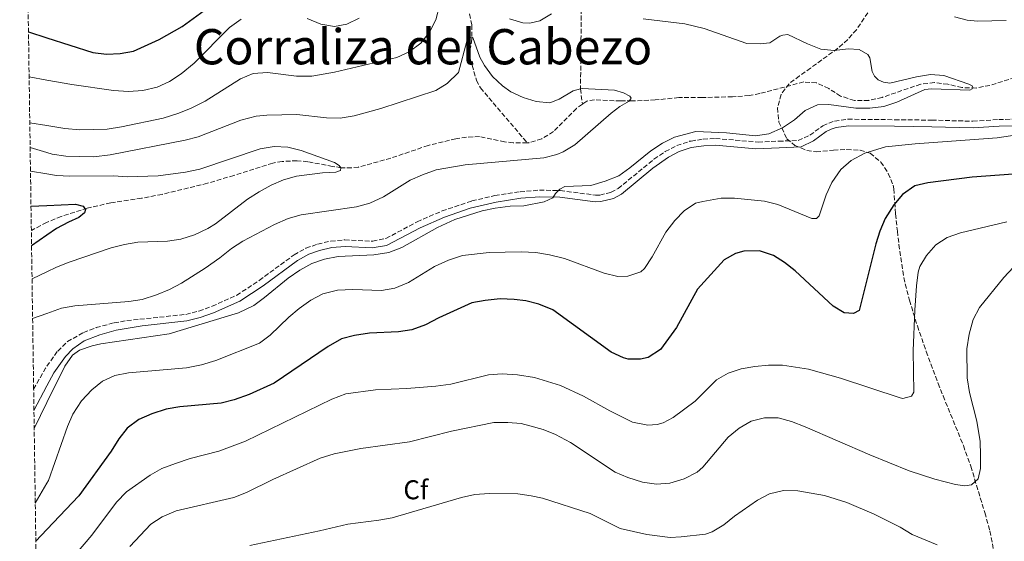
# Model space of a CAD drawing. Units: metres. Extents: x 601063 to 604541, y 4699092 to 4701456.
# Drawn here: x 601064 to 601427, y 4700898 to 4701090 of the extents above; entities that cross this region are included whole.
import ezdxf
from ezdxf.enums import TextEntityAlignment as Align

# ---------------------------------------------------------------- set-up
doc = ezdxf.new("R2010")
doc.units = ezdxf.units.M
doc.header["$MEASUREMENT"] = 0
doc.linetypes.add('DGN Style 3', pattern=[2.435890702152634, 1.739921930109024, -0.6959687720436097])
for name, color, linetype, lineweight in [('Camino', 7, 'DGN Style 3', 0), ('Curva de nivel directora', 30, 'Continuous', 30), ('Curva de nivel intermedia', 30, 'Continuous', 0), ('Etiqueta de zona arbolada', 92, 'Continuous', 0), ('Margen derecho', 7, 'Continuous', 0), ('Texto de Corraliza', 7, 'Continuous', 0), ('Vaguada', 142, 'DGN Style 3', 13), ('Zona arbolada', 92, 'DGN Style 3', 0)]:
    doc.layers.add(name, color=color, linetype=linetype, lineweight=lineweight)
doc.styles.add('Style-Arial', font='arial.ttf')

msp = doc.modelspace()

# ---------------------------------------------------------------- linework, layer by layer
at = {"layer": 'Camino', "color": 7, "linetype": 'DGN Style 3', "lineweight": 0, "extrusion": (-0.2764657765113122, 0.1560924344413694, 0.9482625302774355), "elevation": 567953.3070721851, "flags": 128}
msp.add_lwpolyline([(-4389074.426065071, -1695201.987771316), (-4389083.314512629, -1695201.987771316), (-4389084.200180605, -1695201.890264371)], dxfattribs=at)
at = {"layer": 'Camino', "color": 7, "linetype": 'DGN Style 3', "lineweight": 0}
msp.add_polyline3d([(601073.9859535794, 4700962.715774706, 363.8009572148667), (601077.9699999985, 4700968.320000002, 364.0399999999937), (601081.5599999981, 4700971.780000002, 364.0399999999937), (601087.4899999979, 4700975.180000001, 364.0399999999937), (601092.1399999993, 4700976.960000002, 364.0399999999937), (601098.7600000021, 4700978.720000002, 364.0200000000042), (601103.4800000007, 4700979.52, 363.9700000000012), (601125.2399999979, 4700981.820000002, 363.699999999997), (601130.0900000005, 4700983.050000001, 363.699999999997), (601134.9899999978, 4700984.820000002, 363.699999999997), (601144.0200000001, 4700988.880000004, 363.699999999997), (601152.3700000008, 4700994.380000001, 363.7400000000054), (601165.1999999986, 4701003.800000003, 363.8999999999942), (601169.5799999972, 4701006.210000002, 363.9499999999972), (601173.8700000009, 4701007.780000002, 363.9700000000012), (601178.7500000005, 4701008.840000001, 363.9700000000012), (601183.9699999974, 4701009.310000002, 363.9700000000012), (601194.2100000011, 4701008.800000003, 364.0399999999937), (601199.1000000017, 4701009.83, 364.1699999999982), (601210.6399999997, 4701015.970000001, 364.3800000000046), (601219.7999999995, 4701019.960000004, 364.8600000000007), (601230.839999999, 4701023.670000001, 365.0599999999977), (601239.2800000013, 4701025.610000002, 365.0200000000042), (601248.5799999974, 4701027.050000001, 364.9400000000023), (601255.7500000001, 4701027.630000002, 364.9199999999983), (601263.4200000013, 4701027.470000001, 365.050000000003), (601276.449999998, 4701025.790000002, 365.050000000003), (601278.0300000004, 4701025.83, 365.050000000003), (601282.1900000002, 4701026.86, 365.1199999999955), (601284.7399999981, 4701028.210000004, 365.2500000000001), (601298.0100000007, 4701039.060000002, 365.7200000000012), (601302.1299999979, 4701041.869999999, 365.6600000000034), (601306.4100000005, 4701044.070000002, 365.5899999999965), (601311.1499999991, 4701045.66, 365.520000000004), (601311.69, 4701045.75, 365.5099999999949), (601316.1400000004, 4701046.440000001, 365.4600000000065), (601320.739999998, 4701046.710000001, 365.320000000007), (601336.4200000024, 4701045.37, 364.979999999996), (601344.0399999976, 4701045.700000001, 364.979999999996), (601351.2500000005, 4701045.930000001, 365.1900000000024), (601355.5699999989, 4701047.930000002, 365.6000000000058), (601360.2899999997, 4701051.380000004, 366.270000000004), (601362.48, 4701052.37, 366.5399999999937), (601364.629999998, 4701053.060000001, 366.5399999999937), (601369.5700000002, 4701053.790000002, 366.5399999999937), (601386.829999998, 4701053.610000002, 366.8099999999977), (601400.5699999997, 4701053.460000001, 368.2899999999937), (601415.6999999997, 4701053.050000003, 369.2400000000054), (601425.2199999993, 4701053.670000002, 369.5000000000001), (601444.2699999998, 4701054.150000002, 369.6600000000035)], dxfattribs=at)
at = {"layer": 'Curva de nivel directora', "color": 30, "linetype": 'Continuous', "lineweight": 30, "flags": 128}
for points, elevation in [([(601073.9859535794, 4701083.818033475), (601090.9700000003, 4701078.340000001), (601096.0300000008, 4701077.840000001), (601101.0599999999, 4701078.07), (601105.9900000007, 4701078.880000002), (601115.459999999, 4701083.250000002), (601123.9500000004, 4701087.930000001), (601131.9999999994, 4701093.880000004)], 375), ([(601067.1900000002, 4701086.01), (601073.9859535794, 4701083.818033475)], 375), ([(601430.5700000003, 4701033.520000001), (601415.4000000001, 4701032.400000001), (601399.0599999988, 4701030.380000001), (601394.2099999984, 4701029.189999999)], 375), ([(601394.2099999984, 4701029.189999999), (601389.7400000002, 4701026.04), (601386.5700000008, 4701022.170000001), (601383.37, 4701017.180000001), (601381.4000000008, 4701012.560000001), (601379.8299999996, 4701007.820000002), (601373.7000000007, 4700983.220000001), (601371.6399999998, 4700982.160000001), (601368.1900000009, 4700982.380000004), (601364.1499999998, 4700984.810000002), (601350.0900000005, 4700997.87), (601346.1699999999, 4701000.940000001), (601342.0700000006, 4701003.560000001), (601336.9400000009, 4701005.210000004), (601331.2099999998, 4701005.199999999), (601328.0499999993, 4701004.260000001), (601323.8699999995, 4701001.92), (601314.0500000003, 4700991.140000002), (601306.2800000008, 4700977.010000002), (601300.4499999993, 4700968.84), (601295.8899999995, 4700965.9), (601293.0799999998, 4700965.279999999), (601288.4500000008, 4700965.37), (601286.7099999996, 4700965.800000002), (601282.1699999999, 4700967.91), (601260.6499999998, 4700983.570000002), (601255.54, 4700985.57), (601250.6999999986, 4700986.810000001), (601246.4099999993, 4700987.380000001), (601241.2399999994, 4700987.539999999), (601235.7400000008, 4700987.01), (601230.8300000001, 4700986.11), (601218.5999999992, 4700980.51), (601213.7199999997, 4700977.95), (601208.6300000002, 4700976.080000003), (601203.6799999994, 4700975.42), (601193.0600000002, 4700974.87), (601187.4999999988, 4700974.100000001), (601182.690000001, 4700972.76), (601177.7800000003, 4700969.939999999), (601157.8699999994, 4700956.420000001), (601148.6, 4700952.230000002), (601143.0999999993, 4700950.280000002), (601138.2499999988, 4700949.08), (601123.0899999999, 4700947.800000002), (601118.0099999993, 4700946.850000001), (601112.7000000008, 4700945.140000002), (601107.8899999984, 4700943.119999999), (601103.5999999992, 4700939.850000001), (601100.5300000003, 4700935.92), (601097.7400000007, 4700931.449999999), (601085.8299999994, 4700914.9), (601073.9859535794, 4700902.490534278)], 375), ([(601068.1200000001, 4701021.78), (601073.9859535794, 4701022.008080821)], 350), ([(601073.9859535794, 4701022.008080821), (601084.5800000001, 4701022.420000001), (601087.3600000006, 4701021.730000001), (601088.2900000004, 4701020.51), (601087.8399999988, 4701019.320000002), (601085.8099999994, 4701017.54), (601081.92, 4701015.860000002), (601077.5300000003, 4701013.449999999), (601073.9859535794, 4701010.98189368)], 350), ([(601073.9859535794, 4701010.98189368), (601068.3399999992, 4701007.050000003)], 350), ([(601073.9859535794, 4700902.490534278), (601069.9100000005, 4700898.220000002)], 375)]:
    msp.add_lwpolyline(points, dxfattribs=dict(at, elevation=elevation))
at = {"layer": 'Curva de nivel intermedia', "color": 30, "linetype": 'Continuous', "lineweight": 0, "flags": 128}
for points, elevation in [([(601073.9859535794, 4701051.426897924), (601080.5700000002, 4701050.390000001), (601086.110000001, 4701049.909999999), (601096.2099999996, 4701050.189999999), (601101.5300000015, 4701051.039999999), (601116.9299999997, 4701054.239999999), (601122.3500000001, 4701055.92), (601127.0100000004, 4701057.76), (601132.3900000005, 4701060.509999999), (601145.4400000017, 4701068.71), (601150.0599999996, 4701070.609999999), (601155.4300000007, 4701071.01), (601166.0600000012, 4701069.730000001), (601171.8000000012, 4701069.640000001), (601180.0700000013, 4701071.159999999), (601203.1100000016, 4701076.56), (601207.6400000001, 4701078.660000001), (601212.0200000011, 4701081.899999999), (601215.1799999994, 4701085.890000001), (601217.4700000006, 4701090.449999999), (601218.8300000017, 4701095.55)], 365.0000000000001), ([(601073.9859535794, 4701068.210094539), (601083.2099999997, 4701066.550000001), (601098.5400000009, 4701064.369999999), (601104.130000001, 4701064.019999998), (601109.3300000001, 4701064.42), (601114.6200000008, 4701065.659999998), (601119.2000000007, 4701067.659999999), (601123.5599999992, 4701070.59), (601128.3100000012, 4701074.49), (601141.4200000007, 4701087.59), (601145.6600000008, 4701090.730000001)], 370.0000000000001), ([(601170.0700000012, 4701090.880000001), (601175.0500000011, 4701088.84), (601180.1100000016, 4701087.960000001), (601184.7200000006, 4701088.869999999), (601189.1799999997, 4701091.119999999)], 370.0000000000001), ([(601293.9800000007, 4701090.78), (601309.39, 4701089.000000001), (601316.5800000007, 4701087.21), (601332.2400000002, 4701081.73), (601337.1799999999, 4701081.58), (601340.800000001, 4701081.929999999), (601344.4900000013, 4701084.470000001), (601345.5900000011, 4701084.84), (601347.3800000014, 4701085), (601354.61, 4701081.550000001), (601359.5300000019, 4701079.630000001), (601364.5000000006, 4701079.11), (601369.6600000017, 4701079.74), (601373.7200000007, 4701079.519999999), (601376.9500000007, 4701077.689999999), (601377.6800000014, 4701076.430000001), (601378.5000000017, 4701071.390000001), (601379.3800000002, 4701069.630000001), (601380.7000000012, 4701068.27), (601382.7500000009, 4701067.440000001), (601384.9900000005, 4701067.140000001), (601394.85, 4701069.470000001), (601399.9900000008, 4701070.33), (601404.9700000008, 4701069.91), (601414.2100000011, 4701066.67), (601415.4699999995, 4701066.05), (601415.6700000007, 4701065.470000001), (601415.4800000007, 4701064.949999998), (601414.6, 4701064.519999999), (601400.4300000012, 4701064.98), (601397.9200000011, 4701064.76), (601387.6400000014, 4701060.050000001), (601382.8700000015, 4701058.550000001), (601377.6600000013, 4701057.869999999), (601372.4800000002, 4701057.909999999), (601362.5600000005, 4701059.279999999), (601358.3700000017, 4701059.159999998), (601353.8400000011, 4701057.04), (601349.8300000011, 4701053.609999998), (601345.4300000002, 4701050.59), (601340.4400000012, 4701048.41), (601335.5000000015, 4701047.640000001), (601324.73, 4701048.759999999), (601313.4500000014, 4701049.289999999), (601305.6200000015, 4701047.240000002), (601301.1500000011, 4701044.999999999), (601296.8200000017, 4701042.189999999), (601289.0900000001, 4701035.83), (601284.9900000007, 4701032.980000001), (601279.9999999995, 4701030.92), (601274.6500000008, 4701029.399999999), (601265.0599999996, 4701028.960000002), (601263.2900000017, 4701028.019999999), (601261.6100000008, 4701026.46), (601260.6800000009, 4701024.779999999), (601257.4700000011, 4701023.389999999), (601249.9400000009, 4701021.84), (601244.9400000008, 4701021.689999999), (601239.4500000011, 4701021.050000001)], 365.0000000000001), ([(601244.7100000005, 4701090.849999999), (601249.6000000011, 4701089.329999999), (601252.1400000004, 4701089.199999999), (601255.8799999999, 4701090.119999998), (601260.1800000003, 4701092.689999999)], 365.0000000000001), ([(601408.8900000014, 4701091.609999999), (601413.5700000018, 4701090.270000001), (601417.4200000007, 4701090), (601427.9300000007, 4701090.25)], 370.0000000000001), ([(601073.9859535794, 4700982.183237902), (601079.4000000011, 4700984.140000001), (601084.3300000018, 4700984.989999998), (601104.2000000004, 4700986.619999998), (601109.1400000001, 4700987.380000001), (601114.4900000012, 4700989.079999999), (601119.2099999996, 4700990.99), (601123.6200000019, 4700993.349999999), (601132.3500000002, 4700998.9), (601137.7700000005, 4701002.640000001), (601142.1000000001, 4701006.130000002), (601146.3200000002, 4701008.840000001), (601157.9699999999, 4701015.019999999), (601163.0300000004, 4701017.15), (601167.8300000015, 4701018.579999999), (601188.1900000018, 4701021.470000002), (601193.2099999997, 4701022.859999999), (601198.1400000006, 4701025.15), (601207.9800000021, 4701031.310000001), (601212.5400000018, 4701033.349999999), (601217.6900000017, 4701035.119999999), (601228.32, 4701036.930000001), (601257.3500000006, 4701039.509999999), (601262.1699999997, 4701040.779999998), (601264.4800000007, 4701041.76), (601268.7900000003, 4701044.3), (601282.1699999999, 4701056.019999999), (601285.3500000006, 4701058.52), (601288.8200000018, 4701060.399999999), (601289.5500000005, 4701061.589999998), (601289.1200000015, 4701062.34), (601286.740000001, 4701063.52), (601283.4700000008, 4701064.480000001), (601271.5100000004, 4701065.149999999), (601270.9000000001, 4701064.98), (601268.2200000002, 4701064.239999999), (601262.980000001, 4701061.210000001), (601259.5600000012, 4701059.81), (601254.5900000001, 4701060.380000002), (601249.7000000017, 4701061.84), (601245.2000000001, 4701063.949999998), (601242.0700000008, 4701066.07), (601238.3700000015, 4701069.590000001), (601235.4200000011, 4701073.609999999), (601233.8000000007, 4701076.709999999), (601231.2000000011, 4701083.96), (601230.0299999999, 4701084.07), (601228.9600000015, 4701082.529999999), (601225.9300000005, 4701071.060000001), (601221.7500000009, 4701067.02), (601217.4600000015, 4701064.449999999), (601197.1900000006, 4701057.71), (601187.4000000005, 4701055.050000001), (601182.1600000013, 4701054.159999998), (601177.1600000011, 4701054.330000001), (601166.24, 4701055.490000002), (601155.1300000012, 4701055.350000001), (601151.2700000011, 4701054.909999999), (601145.5800000003, 4701053.460000001), (601129.8500000013, 4701047.34), (601125.0099999999, 4701046.060000001), (601097.3899999998, 4701040.619999998), (601091.3500000003, 4701039.890000001), (601080.9299999999, 4701040.189999999), (601075.9800000011, 4701040.939999999), (601073.9859535794, 4701041.540410551)], 359.9999999999999), ([(601067.4299999995, 4701069.389999999), (601073.9859535794, 4701068.210094539)], 370.0000000000001), ([(601067.6799999997, 4701052.42), (601073.9859535794, 4701051.426897924)], 365.0000000000001), ([(601439.4200000018, 4701049.109999999), (601424.6200000002, 4701046.880000001), (601394.3700000015, 4701044.749999999), (601383.3800000012, 4701043.650000001), (601375.8300000008, 4701041.310000001), (601370.7400000013, 4701038.579999999), (601366.9700000006, 4701035.24), (601363.62, 4701030.470000001), (601361.5000000009, 4701025.949999998), (601358.9599999996, 4701018.13), (601357.9200000003, 4701017.17), (601356.2100000003, 4701017.2), (601343.6500000008, 4701022.41), (601338.7800000004, 4701023.57), (601327.7499999999, 4701024.67), (601322.7499999997, 4701024.63), (601316.0799999998, 4701023.439999999), (601313.3500000007, 4701022.800000002), (601309.170000001, 4701020.000000001), (601305.6900000008, 4701016.409999998), (601302.4200000007, 4701012.189999999), (601297.3100000012, 4701003.02), (601294.5300000005, 4700998.8), (601293.1700000016, 4700997.539999999), (601288.3200000012, 4700995.949999998), (601284.6599999999, 4700995.859999998), (601279.6599999998, 4700997.05), (601264.9300000002, 4701002.380000001), (601259.4100000013, 4701003.84), (601254.4699999995, 4701004.640000001), (601248.9400000017, 4701004.849999999), (601237.2300000016, 4701004.619999998), (601227.3000000007, 4701003.489999999), (601222.1599999998, 4701001.84), (601216.9699999997, 4700999.499999999), (601207.4800000014, 4700993.580000001), (601202.4299999999, 4700991.490000002), (601197.5100000004, 4700990.659999999), (601186.8700000008, 4700990.949999998), (601181.1900000012, 4700990.8), (601175.8700000015, 4700989.400000001), (601171.4300000002, 4700987.119999999), (601167.0800000007, 4700983.970000001), (601163.2300000016, 4700980.769999999), (601156.3899999997, 4700974.230000001), (601152.4199999999, 4700971.180000001), (601136.3500000013, 4700964.800000001), (601131.0800000007, 4700963.29), (601125.5100000006, 4700962.13), (601104.0900000008, 4700960.34), (601099.0999999996, 4700959.26), (601094.5600000002, 4700957.17), (601090.5600000012, 4700953.970000001), (601086.7900000005, 4700950.010000001), (601083.6100000021, 4700945.039999999), (601081.5700000013, 4700940.490000002), (601074.5400000018, 4700920.56), (601073.9859535794, 4700919.596441004)], 370.0000000000001), ([(601073.9859535794, 4701041.540410551), (601067.8099999994, 4701043.4)], 359.9999999999999), ([(601073.9859535794, 4701033.6134218), (601077.5000000012, 4701033.039999999), (601082.5000000012, 4701032.83), (601098.57, 4701032.88), (601103.76, 4701032.59), (601115.0000000007, 4701032.869999998), (601125.0999999993, 4701034.220000001), (601130.4100000003, 4701035.400000001), (601152.6600000013, 4701042.92), (601157.8899999994, 4701043.74), (601162.8899999995, 4701043.539999999), (601167.8700000017, 4701042.259999999), (601180.1100000016, 4701037.9), (601181.8600000017, 4701036.769999999), (601182.5099999999, 4701035.819999999), (601182.3899999993, 4701034.920000001), (601180.61, 4701034.25), (601175.7199999995, 4701034.06), (601166.0800000014, 4701032.849999999), (601161.2800000003, 4701031.449999999), (601156.6900000013, 4701029.449999998), (601152.2700000001, 4701027.06), (601148.0700000003, 4701024.300000001), (601136.15, 4701015.210000001), (601133.3499999995, 4701013.470000001), (601128.5000000013, 4701011.140000001), (601123.4299999997, 4701009.560000001), (601118.480000001, 4701008.890000001), (601107.5100000007, 4701008.480000001), (601102.5799999998, 4701007.609999998), (601097.6500000014, 4701006.319999999), (601082.2100000007, 4701001.08), (601077.5599999992, 4700999.249999999), (601073.9859535794, 4700997.567631186)], 355.0000000000001), ([(601067.9400000012, 4701034.599999999), (601073.9859535794, 4701033.6134218)], 355.0000000000001), ([(601239.4500000011, 4701021.050000001), (601234.5600000008, 4701019.989999999), (601224.4900000012, 4701016.769999999), (601218.1000000007, 4701013.859999998), (601205.0000000005, 4701006.480000001), (601200.1400000011, 4701004.630000002), (601194.6400000004, 4701003.810000001), (601181.4400000017, 4701003.13), (601176.4300000003, 4701002.230000001), (601171.7200000007, 4701000.539999999), (601167.2900000006, 4700998.149999999), (601163.0199999993, 4700995.149999999), (601154.3400000001, 4700988.02), (601150.2899999998, 4700985.099999999), (601144.7100000008, 4700982.460000001), (601119.1300000014, 4700974.600000001), (601093.8800000006, 4700970.920000001), (601090.7400000001, 4700970.259999999), (601085.9900000005, 4700968.59), (601083.4800000002, 4700966.819999999), (601080.5499999999, 4700962.720000001), (601073.9859535794, 4700949.288232414)], 365.0000000000001), ([(601084.9199999997, 4700893.76), (601090.5400000013, 4700900.380000001), (601099.6300000016, 4700912.550000001), (601103.4000000001, 4700916.439999998), (601112.0800000017, 4700922.599999998), (601116.4600000003, 4700925.019999999), (601121.4000000001, 4700926.880000001), (601126.8499999995, 4700928.630000001), (601137.4800000022, 4700931.38), (601147.240000001, 4700935.06), (601179.1200000015, 4700950.63), (601184.3000000003, 4700952.579999999), (601195.2900000007, 4700954.05), (601206.86, 4700954.51), (601217.5399999997, 4700955.319999999), (601223.0499999995, 4700956.079999999), (601236.9800000013, 4700959.600000001), (601241.9700000002, 4700959.900000001), (601247.6900000002, 4700959.53), (601253.9199999995, 4700958.5), (601263.5000000017, 4700955.599999999), (601271.9800000021, 4700951.720000001), (601281.7100000017, 4700946.28), (601290.1000000003, 4700942.069999998), (601295.7199999996, 4700940.970000002), (601299.1700000007, 4700941.189999999), (601301.3600000013, 4700941.800000001), (601305.1100000018, 4700943.819999999), (601313.23, 4700949.890000001), (601321.1300000014, 4700957.65), (601325.4299999997, 4700960.21), (601330.2400000021, 4700961.81), (601335.1700000007, 4700962.639999999), (601340.3000000003, 4700963.06), (601345.4400000012, 4700963.100000001), (601355.0500000003, 4700961.57), (601366.860000001, 4700958.350000001), (601388.8399999995, 4700951.09), (601389.7900000017, 4700950.859999999), (601392.9800000013, 4700951.67), (601393.8500000008, 4700953.180000001), (601393.690000002, 4700968.42), (601394.2599999999, 4700983.399999999), (601394.9000000014, 4700992.4), (601395.5499999995, 4700997.350000001), (601396.1500000008, 4700999.460000002), (601398.6100000017, 4701003.500000001), (601402.0300000015, 4701007.439999999), (601406.2400000005, 4701010.13), (601411.0999999996, 4701011.949999999), (601428.1699999997, 4701016.009999999)], 380.0000000000001), ([(601104.6299999995, 4700896.21), (601112.3400000009, 4700904.449999998), (601116.4800000006, 4700907.24), (601121.750000001, 4700909.369999998), (601142.9600000007, 4700914.259999999), (601147.5899999997, 4700916.140000001), (601157.3100000005, 4700920.989999998), (601174.8099999997, 4700928.759999998), (601180.0300000011, 4700930.470000001), (601189.8500000003, 4700932.369999998), (601207.8300000001, 4700934.829999999), (601223.2800000019, 4700938.83), (601238.87, 4700941.98), (601244.0500000012, 4700941.970000001), (601249.0300000012, 4700941.539999999), (601252.1600000004, 4700940.789999999), (601257.1000000002, 4700939.4), (601261.7100000014, 4700937.48), (601267.1600000008, 4700934.599999999), (601283.7300000001, 4700923.689999999), (601288.3300000001, 4700921.730000001), (601293.8300000009, 4700920.01), (601298.8900000014, 4700919.17), (601303.8700000013, 4700919.609999999), (601309.1200000017, 4700921.190000001), (601313.9000000006, 4700923.609999998), (601316.0900000011, 4700925.49), (601325.3800000005, 4700936.499999999), (601329.4200000018, 4700939.82), (601333.9099999999, 4700942.5), (601338.7600000004, 4700943.720000001), (601343.8299999996, 4700943.689999999), (601348.7600000005, 4700942.33), (601353.8200000009, 4700940.41), (601377.6200000012, 4700929.99), (601392.1299999997, 4700924.100000001), (601401.6600000005, 4700921.08), (601409.230000001, 4700919.09), (601412.6599999998, 4700918.590000001), (601415.2000000012, 4700918.960000002), (601417.650000001, 4700921.199999999), (601418.4800000002, 4700924.970000001), (601418.5300000017, 4700929.970000001), (601418.3200000015, 4700934.980000001), (601417.1799999994, 4700942.429999999), (601414.3899999999, 4700952.970000001), (601413.6000000008, 4700958.42), (601413.5000000002, 4700969.13), (601414.3600000008, 4700974.499999999), (601415.730000001, 4700979.939999999), (601418.1500000017, 4700984.32), (601427.0499999999, 4700995.4), (601432.5000000015, 4701001.199999998)], 385), ([(601073.9859535794, 4700997.567631186), (601068.5100000012, 4700994.989999999)], 355.0000000000001), ([(601068.7200000014, 4700980.279999999), (601073.9859535794, 4700982.183237902)], 359.9999999999999), ([(601073.9859535794, 4700949.288232414), (601069.3099999992, 4700939.720000001)], 365.0000000000001), ([(601073.9859535794, 4700919.596441004), (601069.7100000015, 4700912.16)], 370.0000000000001), ([(601148.9300000009, 4700896.65), (601174.6399999999, 4700902.01), (601184.990000001, 4700904.5), (601196.490000001, 4700905.91), (601201.4000000017, 4700906.810000001), (601227.0100000001, 4700914.33), (601231.8899999995, 4700915.4), (601237.1900000013, 4700915.819999998), (601247.7599999993, 4700915.600000001), (601252.7200000014, 4700914.960000001), (601256.8400000009, 4700914.029999998), (601274.5200000012, 4700908.4), (601285.5700000019, 4700902.869999998), (601295.3200000017, 4700900.650000001), (601303.9500000018, 4700899.599999998), (601308.0900000014, 4700899.770000001), (601317.040000001, 4700900.82), (601319.4800000018, 4700901.65), (601323.730000001, 4700904.29), (601327.6700000016, 4700907.42), (601336.1600000008, 4700913.38), (601340.610000001, 4700915.640000001), (601345.8600000015, 4700916.95), (601351.1000000007, 4700916.739999999), (601360.9900000015, 4700915.029999999), (601369.2000000012, 4700912.41), (601379.2000000014, 4700908.179999999), (601388.8500000007, 4700903.319999999), (601393.2800000008, 4700900.67), (601402.53, 4700896.889999999)], 390)]:
    msp.add_lwpolyline(points, dxfattribs=dict(at, elevation=elevation))
at = {"layer": 'Margen derecho', "color": 7, "linetype": 'Continuous', "lineweight": 0, "extrusion": (0.002071387993677169, 0.003949560098831868, 0.9999900551139523), "elevation": 20175.554254803, "flags": 128}
msp.add_lwpolyline([(601071.9428688749, 4700912.486818117), (601067.1668305486, 4700903.380333542)], dxfattribs=at)
at = {"layer": 'Margen derecho', "color": 7, "linetype": 'Continuous', "lineweight": 0}
for points in [[(601439.510000001, 4701051.430000001, 369.5800000000017), (601425.3299999988, 4701051.240000002, 369.5000000000001), (601415.7399999977, 4701050.62, 369.2400000000054), (601400.5300000017, 4701051.040000001, 368.2899999999937), (601386.8099999977, 4701051.190000001, 366.8099999999977), (601369.7399999977, 4701051.36, 366.5399999999937), (601365.1800000002, 4701050.689999999, 366.5399999999937), (601363.3599999985, 4701050.11, 366.5399999999937), (601361.5199999989, 4701049.270000001, 366.270000000004), (601356.8099999971, 4701045.83, 365.6000000000058), (601352.3199999989, 4701043.57, 365.2100000000065), (601344.1400000004, 4701043.28, 364.979999999996), (601335.6499999989, 4701042.930000002, 364.979999999996), (601320.7100000011, 4701044.290000003, 365.320000000007), (601316.3999999973, 4701044.030000002, 365.4600000000065), (601311.719999999, 4701043.310000001, 365.520000000004), (601307.3500000016, 4701041.840000001, 365.5899999999965), (601303.3599999995, 4701039.790000001, 365.6600000000034), (601297.6399999997, 4701035.740000002, 365.7400000000054), (601286.079999997, 4701026.180000001, 365.2500000000001), (601283.0500000007, 4701024.59, 365.1199999999955), (601278.3599999989, 4701023.420000001, 365.050000000003), (601276.3200000006, 4701023.369999999, 365.050000000003), (601263.239999998, 4701025.060000001, 365.050000000003), (601255.8299999983, 4701025.210000001, 364.9199999999983), (601248.859999999, 4701024.650000002, 364.9400000000023), (601239.7399999973, 4701023.230000001, 365.0200000000042), (601230.1200000015, 4701020.939999999, 365.050000000003), (601220.66, 4701017.7, 364.8600000000007), (601211.6900000002, 4701013.800000003, 364.3800000000046), (601199.3200000008, 4701007.28, 364.1600000000036), (601193.9999999988, 4701006.359999999, 364.0299999999988), (601184.0199999987, 4701006.890000002, 363.9700000000012)], [(601184.0199999987, 4701006.890000002, 363.9700000000012), (601179.1200000015, 4701006.450000001, 363.9700000000012), (601174.5399999993, 4701005.449999999, 363.9700000000012), (601170.5899999997, 4701004.000000001, 363.9499999999972), (601166.4999999994, 4701001.760000002, 363.8999999999942), (601153.7499999999, 4700992.4, 363.7400000000054), (601145.1900000013, 4700986.75, 363.699999999997), (601135.4999999997, 4700982.430000001, 363.699999999997), (601130.5199999998, 4700980.65, 363.699999999997), (601125.6700000016, 4700979.430000001, 363.699999999997), (601109.1099999989, 4700977.560000001, 363.9100000000034), (601099.579999998, 4700976.050000003, 364.0200000000042), (601093.5000000006, 4700974.240000002, 364.0399999999937), (601087.6900000013, 4700972.060000001, 364.0399999999937), (601083.5499999997, 4700969.15, 364.0399999999937), (601080.8200000004, 4700966.270000001, 364.0399999999937), (601076.4999999999, 4700960.300000001, 363.770000000004), (601073.9859535794, 4700955.506413547, 363.7941403634359)]]:
    msp.add_polyline3d(points, dxfattribs=at)
at = {"layer": 'Vaguada', "color": 142, "linetype": 'DGN Style 3', "lineweight": 13}
for points in [[(601292.7999999998, 4701188.359999999, 378.0200000000041), (601287.5700000003, 4701167.27, 375), (601278.9199999999, 4701153.730000001, 372.7100000000065), (601276.2999999998, 4701148.279999999, 371.3600000000006), (601274.5700000003, 4701138.65, 370), (601274.9500000002, 4701128.779999999, 368.1100000000006), (601274.8399999999, 4701124.77, 367.9799999999959), (601272.7000000002, 4701116.5, 367.0299999999988), (601272.6200000001, 4701111.390000001, 366.2200000000012), (601271.3099999996, 4701101.730000001, 365), (601271.0700000003, 4701083.279999999, 362.7100000000065), (601270.9000000004, 4701064.980000001, 360), (601271.5899999999, 4701059.33, 359.0899999999965)], [(601229.9600000001, 4701092.630000001, 361.2200000000012), (601230.8499999996, 4701088.5, 360.75), (601230.8099999996, 4701083.26, 360.4100000000035), (601230.0800000001, 4701079.199999999, 360.1399999999995), (601230.1200000001, 4701077.58, 359.2599999999948), (601230.2000000002, 4701076.02, 359.1300000000047), (601232.5300000003, 4701068.180000001, 358.7200000000012), (601233.9500000002, 4701065.350000001, 358.5899999999965), (601251.2199999997, 4701045.140000001, 357.4900000000052)], [(601435.9100000003, 4701070.66, 365.8500000000058), (601421.9500000002, 4701066.289999999, 365.3800000000047), (601416.8899999997, 4701065.279999999, 365.0399999999936), (601411.6399999997, 4701065.449999999, 364.8999999999942), (601406.4800000006, 4701066.689999999, 364.8399999999965), (601401.4699999997, 4701067.310000001, 364.7700000000041), (601396.4400000004, 4701066.720000001, 364.429999999993), (601382.2199999997, 4701061.859999999, 363.4900000000052), (601377.2300000006, 4701060.720000001, 363.2200000000012), (601371.9500000002, 4701060.720000001, 363.2200000000012), (601366.8899999997, 4701062.34, 362.8800000000047), (601362.5, 4701065.109999999, 362.75), (601357.9100000003, 4701067.25, 362.6100000000006), (601353.25, 4701067.529999999, 362.4799999999959), (601337.0199999996, 4701063.26, 361.3300000000018), (601333.1299999999, 4701062.550000001, 361.3300000000018), (601326.9500000002, 4701062.050000001, 361.3300000000018), (601315.79, 4701061.82, 360.6100000000006), (601307.1600000003, 4701061.779999999, 360.6100000000006), (601298.4800000006, 4701060.91, 360.5399999999936), (601289.9000000004, 4701060.550000001, 360.4100000000035), (601285.7199999997, 4701060.52, 360.0099999999948), (601276.04, 4701060.939999999, 359.6000000000058), (601273.2199999997, 4701060.449999999, 359.2599999999948), (601271.5899999999, 4701059.33, 359.0899999999965)], [(601271.5899999999, 4701059.33, 359.0899999999965), (601269.3899999997, 4701057.800000001, 358.8600000000006), (601260.9000000004, 4701049.24, 358.4499999999971), (601256.6100000005, 4701046.57, 357.6499999999942), (601251.7800000003, 4701045.140000001, 357.5099999999948), (601251.2199999997, 4701045.140000001, 357.4900000000052)], [(601251.2199999997, 4701045.140000001, 357.4900000000052), (601246.0199999996, 4701045.140000001, 357.3099999999977), (601242.9000000004, 4701045.41, 357.3800000000047), (601233.6699999999, 4701047.449999999, 357.1699999999983), (601228.8099999996, 4701047.199999999, 356.8399999999965), (601224.9199999999, 4701046.58, 356.8399999999965), (601214.6900000004, 4701044.15, 356.570000000007), (601200.8899999997, 4701039.42, 356.1000000000058), (601188.9600000001, 4701036.130000001, 355.5599999999977), (601186.4500000002, 4701035.890000001, 355.4199999999983), (601182.6100000005, 4701035.930000001, 355.0800000000018), (601179.3899999997, 4701036.41, 354.8800000000047), (601170.2699999996, 4701038.109999999, 354.75), (601166.29, 4701038.5, 354.75), (601160.7699999996, 4701038.220000001, 354.6100000000006), (601157.3300000001, 4701037.619999999, 354.6100000000006), (601143.0099999999, 4701033.09, 353.8000000000029), (601133.2800000003, 4701030.189999999, 352.7899999999936), (601116.4699999997, 4701026.08, 350.8399999999965), (601108.9100000003, 4701024.640000001, 350.6999999999971), (601097.5499999998, 4701022.980000001, 350.6999999999971), (601088.9000000004, 4701020.970000001, 350.1000000000058), (601079.2800000003, 4701017.939999999, 349.7599999999948), (601073.8799999999, 4701015.76, 349.6199999999953), (601068.25, 4701012.730000001, 349.1499999999942)]]:
    msp.add_polyline3d(points, dxfattribs=at)
at = {"layer": 'Zona arbolada', "color": 92, "linetype": 'DGN Style 3', "lineweight": 0}
for points in [[(601072.2101999996, 4700739.4615, 355.9582999999984), (601069.2100000001, 4700946.4, 363.8399999999965), (601069.0999999996, 4700954.25, 363.7700000000041), (601068.25, 4701012.720000001, 368.929999999993), (601063.9500000002, 4701310.439999999, 395.1999999999971)], [(601378.25, 4701095.08, 373.3000000000029), (601372.6900000004, 4701086.82, 371.2400000000052), (601369.5, 4701083.17, 370.1300000000047), (601365.8499999996, 4701079.939999999, 369.1000000000058), (601355.79, 4701072.67, 367.3600000000006), (601351.7400000002, 4701069.77, 367.1300000000047), (601347.8600000005, 4701066.9, 367.3600000000006), (601344.8899999997, 4701062.91, 368.3000000000029), (601343.6100000005, 4701058.02, 369.2299999999959), (601344.0800000001, 4701052.76, 369.5), (601347.04, 4701046.59, 369.5200000000041), (601349.9699999997, 4701044.15, 369.7899999999936), (601354.4600000001, 4701042.279999999, 371.2400000000052), (601357.8799999999, 4701041.77, 372.2200000000012), (601364.2199999997, 4701042.42, 372.7599999999948), (601369.1600000003, 4701042.66, 373.5200000000041), (601374.0800000001, 4701042.4, 374.3300000000018), (601377.7699999996, 4701041.220000001, 374.9100000000035), (601381.7400000002, 4701038.01, 375.4400000000023), (601384.4400000004, 4701033.84, 375.9700000000012), (601386.29, 4701029.470000001, 377.9700000000012), (601386.5099999999, 4701028.09, 378.4199999999983), (601386.8700000001, 4701023.15, 379.1699999999983), (601387.1900000004, 4701018.850000001, 379.5), (601387.8300000001, 4701012.51, 379.5), (601388.3899999997, 4701007.58, 380.2200000000012), (601389.7800000003, 4700997.84, 382.2400000000052), (601390.7400000002, 4700993.039999999, 383.1100000000006), (601392.2699999996, 4700987.07, 383.8600000000006), (601395.2000000002, 4700977.58, 384.8999999999942), (601398.5, 4700968.130000001, 385.7100000000065), (601402.8399999999, 4700956.390000001, 385.9700000000012), (601404.6799999997, 4700951.77, 386.3899999999995), (601412.1900000004, 4700933.449999999, 389.2100000000065), (601414.9000000004, 4700925.850000001, 389.4499999999971), (601420.0800000001, 4700908.720000001, 392.1699999999983), (601421.9699999997, 4700901.980000001, 392.7100000000065), (601424.7300000006, 4700887.640000001, 396.1300000000047)], [(601378.25, 4701095.08, 373.3000000000029), (601372.6900000004, 4701086.82, 371.2400000000052), (601369.5, 4701083.17, 370.1300000000047), (601365.8499999996, 4701079.939999999, 369.1000000000058), (601355.79, 4701072.67, 367.3600000000006), (601351.7400000002, 4701069.77, 367.1300000000047), (601347.8600000005, 4701066.9, 367.3600000000006), (601344.8899999997, 4701062.91, 368.3000000000029), (601343.6100000005, 4701058.02, 369.2299999999959), (601344.0800000001, 4701052.76, 369.5), (601347.04, 4701046.59, 369.5200000000041), (601349.9699999997, 4701044.15, 369.7899999999936), (601354.4600000001, 4701042.279999999, 371.2400000000052), (601357.8799999999, 4701041.77, 372.2200000000012), (601364.2199999997, 4701042.42, 372.7599999999948), (601369.1600000003, 4701042.66, 373.5200000000041), (601374.0800000001, 4701042.4, 374.3300000000018), (601377.7699999996, 4701041.220000001, 374.9100000000035), (601381.7400000002, 4701038.01, 375.4400000000023), (601384.4400000004, 4701033.84, 375.9700000000012), (601386.29, 4701029.470000001, 377.9700000000012), (601386.5099999999, 4701028.09, 378.4199999999983), (601386.8700000001, 4701023.15, 379.1699999999983), (601387.1900000004, 4701018.850000001, 379.5), (601387.8300000001, 4701012.51, 379.5), (601388.3899999997, 4701007.58, 380.2200000000012), (601389.7800000003, 4700997.84, 382.2400000000052), (601390.7400000002, 4700993.039999999, 383.1100000000006), (601392.2699999996, 4700987.07, 383.8600000000006), (601395.2000000002, 4700977.58, 384.8999999999942), (601398.5, 4700968.130000001, 385.7100000000065), (601402.8399999999, 4700956.390000001, 385.9700000000012), (601404.6799999997, 4700951.77, 386.3899999999995), (601412.1900000004, 4700933.449999999, 389.2100000000065), (601414.9000000004, 4700925.850000001, 389.4499999999971), (601420.0800000001, 4700908.720000001, 392.1699999999983), (601421.9699999997, 4700901.980000001, 392.7100000000065), (601424.7300000006, 4700887.640000001, 396.1300000000047)]]:
    msp.add_polyline3d(points, dxfattribs=at)

# ---------------------------------------------------------------- texts
at = {"layer": 'Etiqueta de zona arbolada', "color": 92, "linetype": 'Continuous', "lineweight": 0, "style": 'Style-Arial'}
msp.add_text('Cf', height=7.000000000000002, dxfattribs=at).set_placement((601210.1294962452, 4700917.150010003, 388.3899999999995), align=Align.MIDDLE_CENTER)
at = {"layer": 'Texto de Corraliza', "color": 7, "linetype": 'Continuous', "lineweight": 0, "style": 'Style-Arial'}
msp.add_text('Corraliza del Cabezo', height=13, dxfattribs=at).set_placement((601128.1900000013, 4701074.029999999, 369.9000000000001))

doc.saveas('drawing.dxf')
